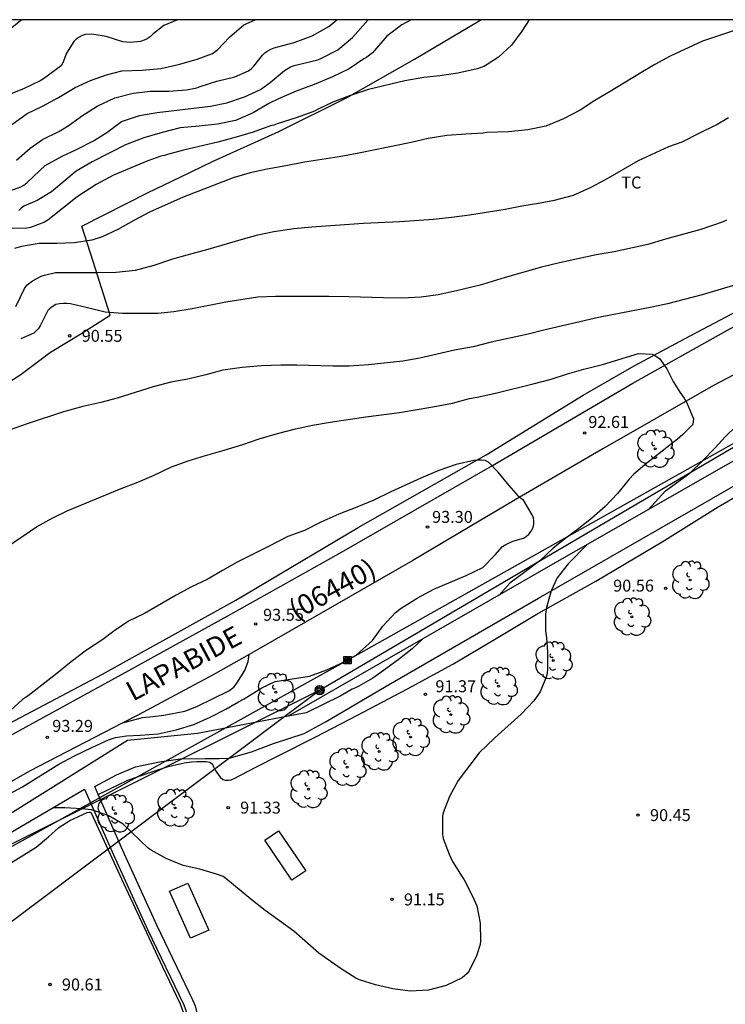
# Model space of a CAD drawing. Units: millimetres. Extents: x 576444 to 576795, y 4795540 to 4795790.
# Drawn here: x 576573 to 576617, y 4795728 to 4795790 of the extents above; entities that cross this region are included whole.
import ezdxf

# ---------------------------------------------------------------- set-up
doc = ezdxf.new("R2010")
doc.units = ezdxf.units.MM
for name, color, linetype in [('010106', 9, 'Continuous'), ('020104', 34, 'Continuous'), ('020204', 9, 'Continuous'), ('020308', 9, 'Continuous'), ('060130', 9, 'Continuous'), ('060134', 9, 'Continuous'), ('070104', 3, 'Continuous'), ('070105', 6, 'Continuous'), ('070108', 9, 'VALLA'), ('080302', 9, 'Continuous'), ('080306', 9, 'Continuous'), ('080312', 8, 'Continuous'), ('090216', 9, 'Continuous'), ('090217', 9, 'Continuous'), ('100107', 3, 'Continuous'), ('100202', 3, 'Continuous'), ('100301', 7, 'Continuous'), ('110104', 9, 'Continuous'), ('220104', 9, 'LINEA_ELECTRICA'), ('240103', 9, 'LINEA_TELEFONICA')]:
    doc.layers.add(name, color=color, linetype=linetype)
doc.layers.add('020105', color=24, linetype='Continuous', lineweight=30)
doc.styles.add('ARIAL', font='ARIAL.TTF', dxfattribs={"height": 1})
doc.styles.add('ARIALI', font='ARIALI.TTF', dxfattribs={"height": 1})
doc.linetypes.add('LINEA_ELECTRICA', pattern='A,7.5,-0.3,["E",Standard,S=0.25,R=0,X=-0.1,Y=-0.1],-0.3', length=8.1)
doc.linetypes.add('LINEA_TELEFONICA', pattern='A,7.5,-0.3,["T",Standard,S=0.25,R=0,X=-0.1,Y=-0.1],-0.3', length=8.1)
doc.linetypes.add('VALLA', pattern='A,1,[200,DONOSTI.shx,S=0.1,R=0,X=0,Y=0],1', length=2)

# ---------------------------------------------------------------- blocks, each defined once
blk = doc.blocks.new('ARBOL')
blk.add_circle((0, 0), 0.0587)
for centre, radius, start, end in [((-0.564, 0.381), 0.532, 92.28, 254.58), ((-0.28, 0.855), 0.3, 359.28777, 173.60777), ((0.097, 0.97), 0.21, 23.15651, 160.46651), ((0.438, 0.881), 0.24, 301.57804, 139.32804), ((0.656, 0.288), 0.443, 319.85562, 114.76562), ((-0.091, 0.321), 0.12, 119.14, 310.56), ((0.819, -0.249), 0.383, 235.52754, 62.02753), ((-0.556, -0.339), 0.555, 142.64, 266.54), ((-0.039, -0.384), 0.21, 189.64, 323.88), ((-0.301, -0.676), 0.45, 213.78, 295.32), ((0.299, -0.624), 0.532, 224.67, 0.24)]:
    blk.add_arc(centre, radius, start, end)
blk = doc.blocks.new('COTAPU')
blk.add_circle((0, 0), 0.075)
blk = doc.blocks.new('POSTEH')
for points in [[(-0.23, 0.23), (0.23, 0.23), (0.23, -0.23), (-0.23, -0.23), (-0.23, 0.23)], [(-0.145, 0.145), (0.145, 0.145), (0.145, -0.145), (-0.145, -0.145), (-0.145, 0.145)], [(-0.065, 0.065), (0.065, 0.065), (0.065, -0.065), (-0.065, -0.065), (-0.065, 0.065)]]:
    blk.add_lwpolyline(points)
blk = doc.blocks.new('POSTEM')
for radius in [0.29, 0.21, 0.12]:
    blk.add_circle((0, 0), radius)

msp = doc.modelspace()

# ---------------------------------------------------------------- linework, layer by layer
at = {"layer": '010106', "flags": 128}
msp.add_lwpolyline([(576444.351, 4795540.314), (576794.341, 4795540.306), (576794.346, 4795790.299), (576444.356, 4795790.307)], close=True, dxfattribs=at)
at = {"layer": '020104', "flags": 128}
for points, elevation in [([(576583.009, 4795790.304), (576582.142, 4795789.95), (576581.444, 4795789.39), (576581.278, 4795789.24), (576581.102, 4795789.112), (576580.898, 4795789.012), (576580.678, 4795788.936), (576580.03, 4795788.884), (576579.812, 4795788.886), (576579.58, 4795788.918), (576578.53, 4795789.244), (576577.62, 4795789.404), (576577.208, 4795789.384), (576577.012, 4795789.312), (576576.828, 4795789.22), (576576.642, 4795789.082), (576576.496, 4795788.93), (576576.044, 4795788.198), (576575.81, 4795787.604), (576575.7, 4795787.414), (576574.586, 4795786.596), (576574.382, 4795786.466), (576573.344, 4795785.964), (576570.302, 4795784.768)], 82), ([(576573.239, 4795790.304), (576571.368, 4795788.825)], 81), ([(576571.603, 4795783.025), (576573.573, 4795784.415), (576574.539, 4795784.881), (576575.527, 4795785.425), (576576.577, 4795786.055), (576577.545, 4795786.487), (576578.537, 4795786.845), (576579.505, 4795787.101), (576580.791, 4795787.135), (576581.961, 4795787.243), (576583.137, 4795787.519), (576584.233, 4795787.829), (576585.187, 4795788.183), (576585.529, 4795788.433), (576586.255, 4795789.217), (576587.167, 4795789.977), (576587.871, 4795790.304)], 83), ([(576605.055, 4795790.303), (576604.6, 4795789.585), (576603.96, 4795788.712), (576603.146, 4795787.952), (576602.432, 4795787.486), (576602.218, 4795787.37), (576601.806, 4795787.23), (576600.584, 4795786.96), (576599.452, 4795786.784), (576598.456, 4795786.682), (576597.26, 4795786.47), (576594.986, 4795785.914), (576593.792, 4795785.52), (576592.75, 4795785.132), (576591.824, 4795784.698), (576591.59, 4795784.57), (576590.498, 4795784.156), (576589.26, 4795783.772), (576589.042, 4795783.692), (576588.844, 4795783.642), (576587.756, 4795783.236), (576586.672, 4795782.922), (576585.53, 4795782.628), (576583.372, 4795782.122), (576582.382, 4795781.852), (576582.178, 4795781.782), (576581.952, 4795781.732), (576581.134, 4795781.44), (576578.984, 4795780.546), (576577.898, 4795779.96), (576576.706, 4795779.19), (576574.86, 4795777.72), (576574.664, 4795777.596), (576573.77, 4795777.27), (576573.548, 4795777.217), (576572.628, 4795777.195)], 87), ([(576572.897, 4795781.491), (576573.763, 4795782.247), (576574.531, 4795782.791), (576575.549, 4795783.289), (576576.145, 4795783.653), (576577.049, 4795784.295), (576577.955, 4795784.875), (576579.065, 4795785.403), (576580.223, 4795785.695), (576581.315, 4795785.813), (576582.463, 4795785.813), (576583.569, 4795785.893), (576584.211, 4795786.019), (576584.427, 4795786.115), (576585.471, 4795786.453), (576586.587, 4795786.729), (576587.445, 4795787.099), (576587.613, 4795787.225), (576587.783, 4795787.379), (576588.323, 4795788.087), (576588.483, 4795788.233), (576588.667, 4795788.357), (576588.863, 4795788.463), (576589.065, 4795788.549), (576590.323, 4795788.879), (576591.439, 4795789.297), (576592.487, 4795789.879), (576592.987, 4795790.304)], 84), ([(576597.664, 4795790.304), (576597.076, 4795789.984), (576596.144, 4795789.27), (576595.238, 4795788.232), (576594.886, 4795787.962), (576594.688, 4795787.844), (576593.78, 4795787.218), (576592.73, 4795786.714), (576591.584, 4795786.228), (576590.45, 4795785.82), (576589.328, 4795785.346), (576588.724, 4795785.036), (576587.744, 4795784.462), (576586.648, 4795783.982), (576585.51, 4795783.748), (576584.354, 4795783.62), (576583.176, 4795783.516), (576582.044, 4795783.22), (576580.888, 4795782.88), (576579.744, 4795782.444), (576577.656, 4795781.374), (576576.64, 4795780.79), (576575.086, 4795779.5), (576574.19, 4795778.964), (576573.36, 4795778.6), (576573.196, 4795778.476), (576573.052, 4795778.32)], 86), ([(576618.125, 4795789.685), (576615.941, 4795788.959), (576613.905, 4795788.015), (576612.939, 4795787.493), (576611.963, 4795786.917), (576610.149, 4795785.797), (576609.185, 4795785.23), (576608.255, 4795784.62), (576607.219, 4795784.076), (576606.103, 4795783.618), (576604.987, 4795783.396), (576603.776, 4795783.27), (576602.404, 4795783.216), (576602.184, 4795783.176), (576601.08, 4795783.13), (576599.902, 4795783.036), (576598.728, 4795782.854), (576597.658, 4795782.59), (576594.278, 4795781.896), (576593.136, 4795781.696), (576590.958, 4795781.366), (576589.804, 4795781.13), (576588.618, 4795780.926), (576587.552, 4795780.702), (576586.498, 4795780.376), (576583.354, 4795779.16), (576582.38, 4795778.716), (576581.29, 4795778.244), (576580.254, 4795777.7), (576579.26, 4795777.13), (576578.264, 4795776.666), (576577.63, 4795776.47), (576576.516, 4795776.302), (576575.43, 4795776.262), (576574.314, 4795776.251), (576573.202, 4795776.059), (576572.774, 4795775.941)], 88), ([(576572.862, 4795772.291), (576573.396, 4795773.435), (576573.552, 4795773.633), (576573.728, 4795773.791), (576573.896, 4795773.911), (576574.442, 4795774.203), (576574.66, 4795774.275), (576575.346, 4795774.425), (576577.966, 4795774.43), (576579.144, 4795774.466), (576580.372, 4795774.582), (576581.534, 4795774.896), (576582.702, 4795775.292), (576583.6, 4795775.55), (576584.934, 4795775.906), (576586.986, 4795776.504), (576588.046, 4795776.794), (576589.038, 4795777.01), (576590.304, 4795777.19), (576591.42, 4795777.294), (576594.678, 4795777.542), (576596.948, 4795777.636), (576599.052, 4795777.79), (576600.197, 4795777.912), (576601.319, 4795778.056), (576603.565, 4795778.41), (576604.611, 4795778.618), (576605.655, 4795778.79), (576606.649, 4795778.984), (576607.849, 4795779.3), (576608.909, 4795779.78), (576609.903, 4795780.29), (576611.931, 4795781.46), (576613.835, 4795782.351), (576614.659, 4795782.641), (576615.725, 4795783.191), (576616.803, 4795783.711), (576617.565, 4795784.165)], 89), ([(576618.101, 4795773.682), (576615.925, 4795773.04), (576614.799, 4795772.732), (576613.747, 4795772.476), (576612.759, 4795772.262), (576609.413, 4795771.612), (576605.983, 4795770.82), (576605.003, 4795770.572), (576602.671, 4795770.054), (576601.559, 4795769.776), (576600.379, 4795769.552), (576598.209, 4795769.054), (576597.145, 4795768.858), (576594.993, 4795768.632), (576593.767, 4795768.544), (576592.74, 4795768.55), (576590.492, 4795768.608), (576589.486, 4795768.608), (576588.262, 4795768.572), (576587.058, 4795768.464), (576585.844, 4795768.296), (576584.774, 4795768.001), (576583.658, 4795767.745), (576582.574, 4795767.555), (576581.474, 4795767.251), (576579.214, 4795766.555), (576578.18, 4795766.269), (576577.058, 4795766.021), (576575.85, 4795765.677), (576573.564, 4795764.933), (576572.496, 4795764.557)], 91), ([(576572.256, 4795757.167), (576574.148, 4795758.463), (576575.178, 4795759.023), (576576.072, 4795759.481), (576579.362, 4795760.841), (576580.508, 4795761.277), (576581.54, 4795761.717), (576582.624, 4795762.233), (576583.672, 4795762.621), (576584.762, 4795762.955), (576585.934, 4795763.275), (576587.102, 4795763.643), (576588.13, 4795763.987), (576589.266, 4795764.331), (576590.411, 4795764.62), (576591.471, 4795764.848), (576592.585, 4795765.034), (576594.807, 4795765.38), (576596.923, 4795765.644), (576599.013, 4795765.996), (576600.247, 4795766.234), (576601.327, 4795766.522), (576601.809, 4795766.61), (576602.959, 4795766.862), (576605.309, 4795767.442), (576606.451, 4795767.746), (576607.465, 4795768.068), (576608.497, 4795768.362), (576609.657, 4795768.652), (576611.915, 4795769.344), (576612.774, 4795769.298), (576613.014, 4795769.188), (576613.233, 4795769.035), (576613.692, 4795768.378), (576614.108, 4795767.591), (576614.524, 4795766.912), (576614.786, 4795766.54), (576614.961, 4795766.256), (576615.377, 4795765.249), (576615.323, 4795764.902), (576614.707, 4795764.27), (576614.369, 4795763.976), (576612.445, 4795762.454), (576611.635, 4795761.784), (576611.335, 4795761.464), (576610.613, 4795760.556), (576609.829, 4795759.746), (576608.967, 4795758.98), (576608.179, 4795758.358), (576607.363, 4795757.762), (576606.565, 4795757.134), (576605.733, 4795756.34), (576604.819, 4795755.638), (576603.851, 4795754.93), (576603.18, 4795754.184)], 92), ([(576612.532, 4795759.542), (576613.617, 4795760.72), (576615.135, 4795761.846), (576615.941, 4795762.62), (576616.737, 4795763.418), (576617.361, 4795764.11), (576618.795, 4795765.522)], 91), ([(576572.238, 4795741.576), (576573.265, 4795742.148), (576575.559, 4795743.563), (576576.535, 4795744.091), (576577.619, 4795744.621), (576578.665, 4795745.101), (576579.103, 4795745.235), (576579.799, 4795745.347), (576580.647, 4795745.381), (576581.795, 4795745.471), (576582.925, 4795745.713), (576584.023, 4795746.063), (576585.049, 4795746.515), (576586.037, 4795747.021), (576586.829, 4795747.477), (576587.185, 4795747.661), (576588.301, 4795748.365), (576589.123, 4795748.755), (576591.291, 4795749.085), (576592.373, 4795749.489), (576593.189, 4795749.873), (576594.207, 4795750.417), (576595.229, 4795751.333), (576595.887, 4795752.223), (576596.683, 4795753.089), (576597.025, 4795753.351), (576598.035, 4795753.983), (576599.083, 4795754.559), (576601.111, 4795755.403), (576602.149, 4795755.92), (576602.929, 4795756.712), (576603.385, 4795757.224), (576603.591, 4795757.352), (576604.047, 4795757.562), (576604.705, 4795757.766), (576604.881, 4795757.862), (576605.053, 4795758.006), (576605.183, 4795758.196), (576605.289, 4795758.39), (576605.361, 4795758.606), (576605.367, 4795758.822), (576605.339, 4795759.022), (576605.255, 4795759.212), (576604.713, 4795760.136), (576604.543, 4795760.246), (576604.387, 4795760.386), (576603.801, 4795761.06), (576603.127, 4795761.908), (576602.519, 4795762.536), (576602.307, 4795762.628), (576602.069, 4795762.65), (576601.835, 4795762.65), (576601.599, 4795762.624), (576600.481, 4795762.374), (576599.389, 4795762.002), (576598.259, 4795761.522), (576596.393, 4795760.674), (576595.309, 4795760.149), (576594.261, 4795759.695), (576593.113, 4795759.269), (576591.993, 4795758.769), (576590.963, 4795758.241), (576589.913, 4795757.857), (576588.709, 4795757.239), (576586.775, 4795756.277), (576585.817, 4795755.727), (576584.871, 4795755.159), (576583.883, 4795754.691), (576582.917, 4795754.183), (576580.926, 4795753.025), (576579.934, 4795752.541), (576579, 4795751.913), (576578.314, 4795751.387), (576577.294, 4795750.725), (576576.328, 4795749.993), (576575.434, 4795749.255), (576573.64, 4795747.851), (576573.46, 4795747.761), (576573.284, 4795747.625), (576570.828, 4795745.405)], 93), ([(576608.726, 4795757.369), (576607.507, 4795756.138), (576606.811, 4795755.268), (576606.439, 4795754.444), (576606.141, 4795753.402), (576606.091, 4795752.99), (576606.091, 4795751.929), (576606.143, 4795751.505), (576606.207, 4795750.599), (576606.209, 4795749.513), (576606.195, 4795749.295), (576606.151, 4795749.085), (576605.755, 4795748.105), (576605.357, 4795747.535), (576604.563, 4795746.699), (576602.901, 4795745.219), (576601.921, 4795744.269), (576600.611, 4795742.547), (576600.071, 4795741.533), (576599.677, 4795740.515), (576599.625, 4795740.293), (576599.619, 4795739.143), (576599.659, 4795738.899), (576600.049, 4795737.907), (576600.259, 4795737.463), (576600.853, 4795736.497), (576600.991, 4795736.307), (576601.515, 4795735.287), (576601.779, 4795734.677), (576601.992, 4795733.579), (576602.002, 4795732.483), (576601.982, 4795732.237), (576601.766, 4795731.535), (576601.29, 4795730.583), (576601.168, 4795730.417), (576600.852, 4795730.145), (576599.846, 4795729.665), (576598.754, 4795729.375), (576597.593, 4795729.317), (576596.507, 4795729.465), (576595.425, 4795729.711), (576594.413, 4795730.021), (576594.187, 4795730.125), (576593.277, 4795730.707), (576591.873, 4795731.691), (576590.303, 4795733.091), (576588.491, 4795734.379), (576587.591, 4795735.091), (576586.023, 4795736.395), (576585.857, 4795736.507), (576585.451, 4795736.667), (576584.407, 4795736.969), (576583.351, 4795737.213), (576582.295, 4795737.637), (576581.347, 4795738.169), (576581.159, 4795738.293), (576579.595, 4795739.795), (576578.645, 4795740.343), (576577.605, 4795740.693), (576576.991, 4795740.765), (576575.933, 4795740.833), (576575.182, 4795740.834)], 91), ([(576598.382, 4795751.426), (576597.723, 4795750.811), (576596.935, 4795750.173), (576596.081, 4795749.551), (576595.247, 4795748.969), (576594.377, 4795748.469), (576594.161, 4795748.357), (576593.957, 4795748.285), (576593.213, 4795747.837), (576591.067, 4795746.789), (576589.938, 4795746.57)], 92)]:
    msp.add_lwpolyline(points, dxfattribs=dict(at, elevation=elevation))
at = {"layer": '020105', "flags": 128}
for points, elevation in [([(576572.543, 4795779.593), (576573.171, 4795779.811), (576573.365, 4795779.925), (576573.553, 4795780.063), (576574.357, 4795780.847), (576574.695, 4795781.143), (576575.763, 4795781.737), (576576.669, 4795782.161), (576577.737, 4795782.703), (576578.565, 4795783.221), (576579.489, 4795783.917), (576580.609, 4795784.285), (576581.729, 4795784.471), (576585.067, 4795784.869), (576586.089, 4795785.093), (576587.193, 4795785.465), (576588.201, 4795785.933), (576588.809, 4795786.361), (576589.717, 4795787.113), (576590.093, 4795787.341), (576590.321, 4795787.425), (576591.813, 4795787.793), (576592.033, 4795787.883), (576593.063, 4795788.425), (576593.979, 4795789.179), (576594.97, 4795790.304)], 85), ([(576617.447, 4795777.714), (576617.227, 4795777.608), (576615.843, 4795777.136), (576613.625, 4795776.534), (576612.515, 4795776.196), (576610.405, 4795775.734), (576609.263, 4795775.534), (576606.969, 4795775.04), (576605.843, 4795774.768), (576603.557, 4795774.116), (576602.479, 4795773.78), (576602.065, 4795773.666), (576600.505, 4795773.286), (576599.351, 4795773.028), (576598.293, 4795772.882), (576597.091, 4795772.834), (576595.926, 4795772.85), (576593.748, 4795772.916), (576592.492, 4795772.928), (576589.156, 4795772.932), (576588.046, 4795772.882), (576586.042, 4795772.576), (576583.914, 4795772.15), (576582.764, 4795771.97), (576581.764, 4795771.868), (576579.548, 4795771.865), (576578.47, 4795771.943), (576577.362, 4795772.225), (576576.288, 4795772.463), (576576.062, 4795772.495), (576575.84, 4795772.497), (576575.6, 4795772.473), (576575.376, 4795772.427), (576575.008, 4795772.187), (576574.854, 4795772.053), (576574.392, 4795771.095), (576574.274, 4795770.921), (576574.142, 4795770.763), (576573.988, 4795770.629), (576573.17, 4795770.278)], 90)]:
    msp.add_lwpolyline(points, dxfattribs=dict(at, elevation=elevation))
at = {"layer": '060130'}
msp.add_polyline3d([(576579.578, 4795746.168, 93.469), (576580.806, 4795746.499, 93.529), (576581.458, 4795746.563, 93.545), (576582.146, 4795746.635, 93.545), (576583.454, 4795746.903, 93.589), (576584.206, 4795747.183, 93.645), (576585.23, 4795747.687, 93.649), (576586.23, 4795748.179, 93.649), (576586.53, 4795748.399, 93.653), (576586.67, 4795748.571, 93.653), (576586.726, 4795748.659, 93.653), (576587.234, 4795749.439, 93.653), (576587.43, 4795750.011, 93.589), (576587.496, 4795750.453, 93.592)], dxfattribs=at)
at = {"layer": '060134'}
for points in [[(576551.085, 4795733.335, 92.621), (576552.622, 4795734.259, 92.676), (576556.77, 4795736.751, 92.712), (576563.167, 4795740.351, 92.743), (576570.463, 4795744.251, 93.055), (576579.946, 4795749.438, 93.443), (576586.338, 4795752.982, 93.527), (576593.142, 4795756.798, 93.423), (576602.754, 4795762.325, 93.043), (576611.558, 4795767.493, 92.243), (576617.47, 4795770.793, 91.595), (576624.286, 4795774.452, 90.683), (576631.886, 4795778.18, 89.671), (576641.501, 4795782.9, 88.451), (576648.073, 4795786.292, 88.171), (576651.201, 4795787.964, 88.088), (576652.929, 4795788.999, 88.088), (576654.477, 4795790.003, 88.028), (576654.864, 4795790.302, 88.001)], [(576649.406, 4795783.856, 88.207), (576645.561, 4795781.912, 88.311), (576641.585, 4795779.92, 88.555), (576637.261, 4795777.72, 89.075), (576629.874, 4795774.124, 90.119), (576623.486, 4795770.941, 90.983), (576616.622, 4795767.349, 91.891), (576609.694, 4795763.365, 92.579), (576604.19, 4795760.169, 92.987), (576597.762, 4795756.35, 93.331), (576589.07, 4795751.342, 93.563), (576587.496, 4795750.453, 93.6)], [(576587.496, 4795750.453, 93.6), (576585.246, 4795749.182, 93.651), (576580.51, 4795746.65, 93.539), (576579.578, 4795746.168, 93.495)], [(576579.578, 4795746.168, 93.495), (576573.715, 4795743.13, 93.215), (576565.711, 4795738.547, 92.871), (576561.187, 4795736.105, 92.815)], [(576553.899, 4795726.775, 91.599), (576559.167, 4795729.947, 91.247), (576563.363, 4795732.487, 90.927), (576566.883, 4795734.451, 90.847), (576572.078, 4795737.075, 90.875), (576574.122, 4795738.363, 90.911), (576574.902, 4795739.003, 90.931), (576575.55, 4795739.595, 90.995), (576576.242, 4795740.023, 91.027), (576577.322, 4795740.522, 91.023), (576577.462, 4795740.558, 91.023), (576577.562, 4795740.55, 91.023), (576579.606, 4795736.099, 90.811), (576582.066, 4795730.835, 90.659), (576583.17, 4795728.523, 90.615), (576583.402, 4795727.871, 90.615)]]:
    msp.add_polyline3d(points, dxfattribs=at)
at = {"layer": '070104'}
msp.add_polyline3d([(576578.029, 4795741.669, 91.19), (576579.887, 4795742.569, 91.225), (576581.323, 4795743.069, 91.245), (576582.415, 4795743.413, 91.285), (576583.415, 4795743.645, 91.333), (576583.879, 4795743.713, 91.385), (576584.223, 4795743.737, 91.389), (576584.471, 4795743.737, 91.405), (576584.771, 4795743.737, 91.401), (576585.035, 4795743.697, 91.405), (576585.203, 4795743.565, 91.421), (576585.259, 4795743.401, 91.421), (576585.371, 4795743.189, 91.421), (576585.687, 4795742.745, 91.425), (576585.835, 4795742.609, 91.441), (576586.007, 4795742.561, 91.465), (576586.191, 4795742.557, 91.461), (576586.367, 4795742.593, 91.461), (576586.503, 4795742.649, 91.461), (576587.919, 4795743.373, 91.557), (576589.307, 4795744.085, 91.565), (576591.687, 4795745.277, 91.549), (576594.287, 4795746.641, 91.537), (576597.439, 4795748.305, 91.437), (576600.275, 4795749.845, 91.325), (576602.999, 4795751.453, 91.177), (576605.499, 4795752.957, 91.025), (576609.255, 4795755.064, 90.761), (576613.411, 4795757.532, 90.557), (576616.931, 4795759.716, 90.233), (576619.007, 4795760.928, 90.033)], dxfattribs=at)
at = {"layer": '070105'}
msp.add_polyline3d([(576549.131, 4795724.841, 92.418), (576549.131, 4795724.876, 92.416), (576549.119, 4795725.004, 92.416), (576548.987, 4795725.28, 92.412), (576552.279, 4795727.391, 92.168), (576564.727, 4795734.697, 91.903), (576577.174, 4795742.002, 91.639), (576578.978, 4795737.875, 91.623), (576581.122, 4795733.187, 91.411), (576583.39, 4795728.455, 91.239), (576583.502, 4795728.167, 91.239), (576584.23, 4795725.299, 91.239), (576584.29, 4795725.203, 91.227), (576584.472, 4795725.178, 91.237)], dxfattribs=at)
at = {"layer": '070108'}
for points in [[(576549.955, 4795734.564, 93.504), (576550.606, 4795733.947, 93.592), (576559.698, 4795739.227, 93.54), (576565.736, 4795742.58, 92.977), (576572.036, 4795745.911, 93.209), (576578.304, 4795749.211, 93.493), (576580.359, 4795750.371, 93.533), (576586.659, 4795753.855, 93.561), (576594.335, 4795758.415, 93.385), (576602.371, 4795762.986, 92.957), (576608.447, 4795766.738, 92.481), (576611.659, 4795768.566, 92.189), (576614.855, 4795770.282, 91.877), (576617.831, 4795771.862, 91.585), (576622.615, 4795774.246, 90.985), (576629.019, 4795777.445, 90.113), (576634.775, 4795780.289, 89.373), (576641.71, 4795783.737, 88.529), (576647.038, 4795786.469, 88.245), (576651.882, 4795789.032, 88.137), (576653.446, 4795789.964, 88.097), (576653.966, 4795790.302, 88.066)], [(576571.064, 4795766.707, 90.465), (576573.1, 4795767.987, 90.821), (576575.032, 4795769.435, 90.669), (576576.94, 4795770.575, 90.525), (576578.772, 4795771.763, 90.261), (576577.708, 4795775.122, 88.769), (576576.992, 4795777.346, 87.642), (576581.168, 4795779.458, 87.674), (576583.16, 4795780.426, 87.65), (576585.188, 4795781.406, 87.554), (576589.348, 4795783.286, 87.386), (576593.604, 4795785.402, 87.114), (576597.872, 4795787.822, 86.882), (576601.936, 4795790.238, 86.594), (576602.042, 4795790.304, 86.603)], [(576651.011, 4795781.895, 89.212), (576642.173, 4795776.772, 89.455), (576627.022, 4795767.817, 90.651), (576607.83, 4795756.857, 92.475), (576589.938, 4795746.57, 92.999), (576584.246, 4795745.486, 93.187), (576579.865, 4795745.052, 93.159), (576569.213, 4795738.398, 92.693), (576559.192, 4795732.138, 93.464)]]:
    msp.add_polyline3d(points, dxfattribs=at)
at = {"layer": '100107'}
for points in [[(576578.029, 4795741.669, 91.65), (576577.811, 4795742.167, 91.652), (576579.17, 4795742.89, 93.311), (576580.374, 4795743.39, 93.467), (576581.874, 4795743.714, 93.531), (576583.186, 4795743.898, 93.539), (576584.738, 4795743.914, 93.531), (576585.146, 4795743.914, 93.531), (576585.61, 4795743.914, 93.531), (576586.25, 4795743.95, 93.531), (576587.642, 4795744.334, 93.551), (576589.03, 4795744.854, 93.515), (576590.942, 4795745.494, 93.503), (576592.334, 4795746.254, 93.307), (576596.09, 4795748.466, 93.091), (576605.646, 4795753.989, 92.719), (576616.498, 4795760.217, 91.935), (576624.414, 4795764.777, 91.215)], [(576584.538, 4795726.728, 91.253), (576584.122, 4795728.365, 91.252), (576583.987, 4795728.713, 91.252), (576581.711, 4795733.462, 91.424), (576579.571, 4795738.139, 91.636), (576578.029, 4795741.669, 91.65)]]:
    msp.add_polyline3d(points, dxfattribs=at)
at = {"layer": '110104'}
for points in [[(576590.179, 4795736.289, 91.229), (576588.48, 4795738.787, 91.319), (576589.343, 4795739.373, 91.341), (576591.042, 4795736.875, 91.251), (576590.179, 4795736.289, 91.229)], [(576583.643, 4795736.101, 90.957), (576584.956, 4795733.146, 90.822), (576583.815, 4795732.642, 90.757), (576582.502, 4795735.597, 90.892), (576583.643, 4795736.101, 90.957)]]:
    msp.add_polyline3d(points, dxfattribs=at)
at = {"layer": '220104'}
msp.add_polyline3d([(576537.409, 4795700.318, 98.84), (576545.995, 4795723.648, 99.772), (576593.661, 4795750.103, 101.471), (576627.593, 4795769.162, 95.017)], dxfattribs=at)
msp.add_polyline3d([(576537.409, 4795700.318, 98.84), (576545.995, 4795723.648, 99.772), (576593.661, 4795750.103, 101.471), (576627.593, 4795769.162, 95.017)], dxfattribs=at)
at = {"layer": '240103'}
for points in [[(576591.913, 4795748.217, 92.775), (576609.753, 4795758.689, 93.896), (576627.593, 4795769.162, 95.017)], [(576591.913, 4795748.217, 92.775), (576609.753, 4795758.689, 93.896), (576627.593, 4795769.162, 95.017)], [(576525.26, 4795705, 96.19), (576547.401, 4795725.989, 94.052), (576591.913, 4795748.217, 92.775)], [(576525.26, 4795705, 96.19), (576547.401, 4795725.989, 94.052), (576591.913, 4795748.217, 92.775)], [(576562.872, 4795726.398, 96.308), (576577.393, 4795737.308, 94.541), (576591.913, 4795748.217, 92.775)], [(576562.872, 4795726.398, 96.308), (576577.393, 4795737.308, 94.541), (576591.913, 4795748.217, 92.775)]]:
    msp.add_polyline3d(points, dxfattribs=at)

# ---------------------------------------------------------------- block references
at = {"layer": '020204', "rotation": 359.9987685839998}
for p in [(576576.24, 4795770.459, 90.552), (576608.547, 4795764.356, 92.61), (576598.685, 4795758.454, 93.296), (576613.635, 4795754.612, 90.562), (576587.907, 4795752.375, 93.552), (576598.555, 4795747.955, 91.368), (576574.826, 4795745.245, 93.292), (576586.179, 4795740.837, 91.328), (576611.896, 4795740.369, 90.45), (576596.457, 4795735.075, 91.148), (576574.999, 4795729.734, 90.612)]:
    msp.add_blockref('COTAPU', p, dxfattribs=at)
at = {"layer": '090216', "rotation": 359.9987685839998}
msp.add_blockref('POSTEH', (576593.661, 4795750.103, 93.138), dxfattribs=at)
at = {"layer": '090217', "rotation": 359.9987685839998}
msp.add_blockref('POSTEM', (576591.918, 4795748.215, 92.78), dxfattribs=at)
at = {"layer": '100202', "rotation": 359.9987685839998}
for p in [(576612.966, 4795763.365, 95.742), (576615.162, 4795755.129, 93.578), (576611.51, 4795752.817, 93.69), (576606.578, 4795750.07, 93.462), (576603.138, 4795748.458, 93.646), (576589.166, 4795748.09, 95.438), (576600.15, 4795746.678, 93.206), (576597.618, 4795745.27, 94.282), (576595.65, 4795744.358, 93.31), (576593.642, 4795743.378, 93.398), (576591.21, 4795741.994, 93.526), (576579.106, 4795740.47, 93.418), (576582.858, 4795740.818, 93.402)]:
    msp.add_blockref('ARBOL', p, dxfattribs=at)

# ---------------------------------------------------------------- texts
at = {"layer": '020308', "style": 'ARIAL'}
for s, p in [('90.55', (576576.99, 4795770.084, 90.549)), ('90.55', (576576.99, 4795770.084, 90.549)), ('92.61', (576608.776, 4795764.676, 92.607)), ('92.61', (576608.776, 4795764.676, 92.607)), ('93.30', (576598.972, 4795758.716, 93.293)), ('93.30', (576598.972, 4795758.716, 93.293)), ('90.56', (576610.335, 4795754.4, 90.559)), ('90.56', (576610.335, 4795754.4, 90.559)), ('93.55', (576588.369, 4795752.57, 93.549)), ('93.55', (576588.369, 4795752.57, 93.549)), ('91.37', (576599.179, 4795748.084, 91.365)), ('91.37', (576599.179, 4795748.084, 91.365)), ('93.29', (576575.142, 4795745.594, 93.289)), ('93.29', (576575.142, 4795745.594, 93.289)), ('91.33', (576586.929, 4795740.462, 91.325)), ('91.33', (576586.929, 4795740.462, 91.325)), ('90.45', (576612.646, 4795739.994, 90.447)), ('90.45', (576612.646, 4795739.994, 90.447)), ('91.15', (576597.207, 4795734.7, 91.145)), ('91.15', (576597.207, 4795734.7, 91.145)), ('90.61', (576575.749, 4795729.359, 90.609)), ('90.61', (576575.749, 4795729.359, 90.609))]:
    msp.add_text(s, height=0.75, rotation=359.99877, dxfattribs=at).set_placement(p)
at = {"layer": '080302', "style": 'ARIAL'}
msp.add_text('(06440)', height=1.25, rotation=28.91541, dxfattribs=at).set_placement((576590.441, 4795752.585))
msp.add_text('(06440)', height=1.25, rotation=28.91541, dxfattribs=at).set_placement((576590.441, 4795752.585))
at = {"layer": '080306', "style": 'ARIALI'}
msp.add_text('LAPABIDE', height=1.25, rotation=28.16652, dxfattribs=at).set_placement((576580.204, 4795747.485))
at = {"layer": '080312', "style": 'ARIALI'}
msp.add_text('LAPABIDE', height=1.25, rotation=28.16652, dxfattribs=at).set_placement((576580.204, 4795747.485))
at = {"layer": '100301', "style": 'ARIAL'}
msp.add_text('TC', height=0.75, rotation=359.99877, dxfattribs=at).set_placement((576610.845, 4795779.711))
msp.add_text('TC', height=0.75, rotation=359.99877, dxfattribs=at).set_placement((576610.845, 4795779.711))

doc.saveas('drawing.dxf')
